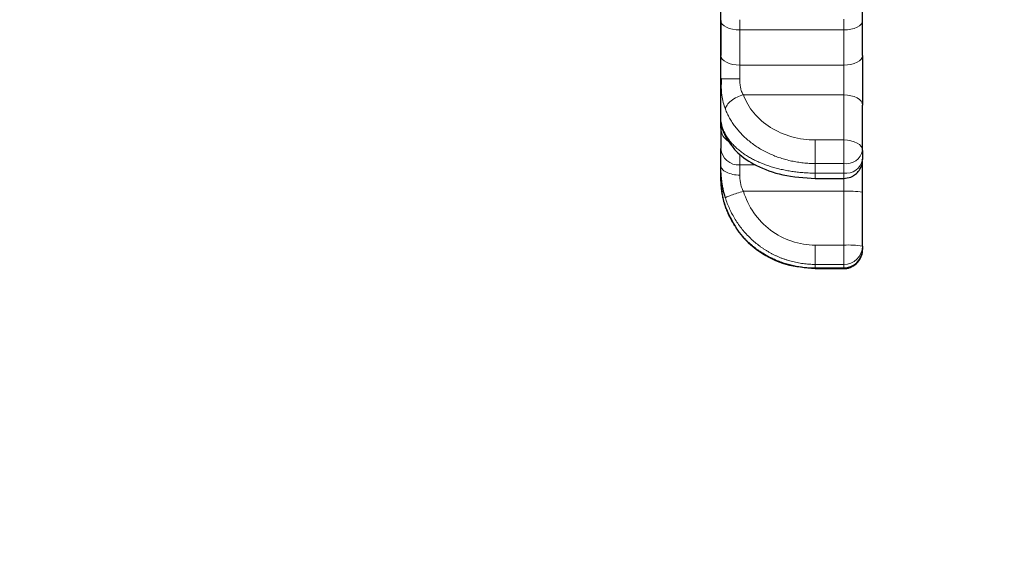
# Model space of a CAD drawing. Units: millimetres. Extents: x 0 to 420, y 0 to 297.
# Drawn here: x 72 to 81, y 246 to 251 of the extents above; entities that cross this region are included whole.
import ezdxf

# ---------------------------------------------------------------- set-up
doc = ezdxf.new("R2010")
doc.units = ezdxf.units.MM
doc.styles.add('SLDTEXTSTYLE0', font='TXT', dxfattribs={"width": 0.605})
doc.dimstyles.new('SLDDIMSTYLE0', dxfattribs={"dimtxt": 3.5, "dimasz": 3.5, "dimexe": 0, "dimexo": 0.0625, "dimgap": 0.875, "dimtad": 1, "dimlfac": 12, "dimrnd": 1e-09, "dimzin": 12, "dimdsep": 46, "dimtxsty": 'SLDTEXTSTYLE0', "dimsah": 1, "dimcen": 0.09, "dimadec": 0, "dimazin": 3, "dimtfac": 1, "dimtdec": 3, "dimtofl": 0, "dimtmove": 0, "dimatfit": 3, "dimfxl": 0, "dimfrac": 2, "dimtolj": 1, "dimtzin": 12, "dimarcsym": 0})

# ---------------------------------------------------------------- blocks, each defined once
blk = doc.blocks.new('_D')
at = {"color": 7, "linetype": 'Continuous', "lineweight": 0}
for p, q in [((87.7849, 267.251), (51.5158, 267.251)), ((52.5158, 267.251), (52.5158, 191.4176)), ((79.3682, 191.4176), (51.5158, 191.4176))]:
    blk.add_line(p, q, dxfattribs=at)
at = {"color": 7, "linetype": 'Continuous', "lineweight": 18}
for points in [[(52.5158, 267.251), (51.9773, 263.751), (53.0542, 263.751)], [(52.5158, 191.4176), (53.0542, 194.9176), (51.9773, 194.9176)]]:
    blk.add_solid(points, dxfattribs=at)
at = {"color": 7, "linetype": 'Continuous', "lineweight": 18, "insert": (48.004, 225.3239), "char_height": 3.5, "attachment_point": 1, "rotation": 90, "style": 'SLDTEXTSTYLE0'}
blk.add_mtext('910', dxfattribs=at)

msp = doc.modelspace()

# ---------------------------------------------------------------- linework, layer by layer
at = {"color": 7, "linetype": 'Continuous', "lineweight": 25}
for p, q in [((78.55149, 250.47111), (78.55149, 250.78085)), ((78.55149, 250.78084), (78.55149, 250.47111)), ((79.80157, 250.47111), (79.80157, 250.78085)), ((79.80157, 250.47111), (79.80157, 250.78084)), ((78.55149, 250.26697), (78.55457, 250.21644)), ((78.55697, 250.26669), (78.55149, 250.26697)), ((78.55418, 250.26827), (78.55377, 250.22957)), ((79.80157, 249.63574), (79.80157, 250.0332)), ((79.80157, 249.91562), (79.80157, 250.0332)), ((78.55148, 249.88661), (78.56308, 249.82584)), ((78.55149, 249.88805), (78.55183, 249.8852)), ((78.55149, 249.83082), (78.55149, 249.652)), ((78.56185, 249.82857), (78.55189, 249.87509)), ((79.80157, 249.63573), (79.80157, 249.84839)), ((79.38439, 249.38861), (79.63491, 249.38861)), ((78.55148, 249.3639), (78.55709, 249.33832)), ((78.55149, 249.3639), (78.55537, 249.3157)), ((79.80157, 248.79077), (79.80157, 249.2662)), ((79.38247, 248.59465), (79.3844, 248.59465)), ((79.3844, 248.59465), (79.63491, 248.59465))]:
    msp.add_line(p, q, dxfattribs=at)
at = {"color": 8, "linetype": 'Continuous', "lineweight": 18}
for p, q in [((78.71815, 250.69751), (78.71815, 250.78774)), ((79.63491, 250.69751), (79.63491, 250.79322)), ((79.63491, 250.69751), (78.71815, 250.69751)), ((78.71815, 250.38778), (78.71815, 250.69751)), ((79.63491, 250.38778), (79.63491, 250.69751)), ((79.63491, 250.38778), (78.71815, 250.38778)), ((78.71815, 250.2653), (78.71815, 250.38778)), ((79.63491, 250.12503), (79.63491, 250.38778)), ((78.75009, 250.12502), (79.63491, 250.12503)), ((79.63491, 249.72756), (79.63491, 250.12503)), ((78.60567, 249.73557), (78.59149, 249.77971)), ((79.63491, 249.72756), (79.38482, 249.72756)), ((79.63491, 249.52002), (79.63491, 249.72756)), ((78.71815, 249.50767), (78.71815, 249.60391)), ((78.85879, 249.50767), (78.71815, 249.50767)), ((78.71815, 249.41833), (78.71815, 249.50767)), ((79.38482, 249.43532), (79.38482, 249.52002)), ((79.63491, 249.52002), (79.38482, 249.52002)), ((79.63491, 249.43532), (79.63491, 249.52002)), ((79.38482, 249.43532), (79.63491, 249.43532)), ((79.63491, 249.38861), (79.63491, 249.43532)), ((79.63491, 249.27618), (79.63491, 249.38861)), ((79.63491, 249.27618), (78.75009, 249.27617)), ((79.63491, 248.80075), (79.63491, 249.27618)), ((79.63491, 248.80075), (79.38482, 248.80075)), ((79.63491, 248.63058), (79.63491, 248.80075)), ((79.38482, 248.59958), (79.38482, 248.63058)), ((79.63491, 248.63058), (79.38482, 248.63058)), ((79.63491, 248.59958), (79.63491, 248.63058)), ((79.38482, 248.59958), (79.63491, 248.59958)), ((79.38482, 248.59958), (79.38482, 248.59665)), ((79.63491, 248.59465), (79.63491, 248.59958))]:
    msp.add_line(p, q, dxfattribs=at)
at = {"color": 8, "linetype": 'Continuous', "lineweight": 18, "flags": 128}
for points in [[(78.55149, 250.78084), (78.55469, 250.76458), (78.56418, 250.74895), (78.57958, 250.73454), (78.60031, 250.72192), (78.62557, 250.71156), (78.65438, 250.70386), (78.68564, 250.69911), (78.71815, 250.69751)], [(79.80157, 250.78084), (79.79837, 250.76458), (79.78888, 250.74895), (79.77348, 250.73454), (79.75276, 250.72192), (79.7275, 250.71156), (79.69869, 250.70386), (79.66742, 250.69911), (79.63491, 250.69751)], [(78.55149, 250.47111), (78.55469, 250.45485), (78.56418, 250.43922), (78.57958, 250.42481), (78.60031, 250.41219), (78.62556, 250.40182), (78.65438, 250.39412), (78.68564, 250.38938), (78.71815, 250.38778)], [(79.80157, 250.47111), (79.79837, 250.45485), (79.78889, 250.43922), (79.77348, 250.42481), (79.75276, 250.41219), (79.7275, 250.40182), (79.69869, 250.39412), (79.66742, 250.38938), (79.63491, 250.38778)], [(79.63491, 250.12503), (79.66742, 250.12327), (79.69869, 250.11804), (79.7275, 250.10955), (79.75276, 250.09813), (79.77348, 250.08422), (79.78889, 250.06834), (79.79837, 250.05112), (79.80157, 250.0332)], [(79.80157, 249.63573), (79.79837, 249.65365), (79.78889, 249.67087), (79.77348, 249.68675), (79.75276, 249.70067), (79.7275, 249.71209), (79.69869, 249.72057), (79.66742, 249.7258), (79.63491, 249.72756)]]:
    msp.add_lwpolyline(points, dxfattribs=at)
at = {"color": 8, "linetype": 'Continuous', "lineweight": 18}
for centre, radius, start, end in [((78.69169, 249.83476), 0.14026, 181.609754, 238.886665), ((78.70774, 249.66403), 0.15671, 184.402089, 273.810373), ((79.65649, 249.66681), 0.14837, 261.635886, 347.90736), ((79.65499, 249.58318), 0.14921, 262.264721, 349.220829), ((79.67641, 248.57296), 0.70444, 79.76591, 93.377855), ((79.67643, 248.09786), 0.70411, 79.762732, 93.381032), ((79.63808, 248.79407), 0.16352, 268.887722, 358.84178)]:
    msp.add_arc(centre, radius, start, end, dxfattribs=at)
at = {"color": 7, "linetype": 'Continuous', "lineweight": 25}
msp.add_arc((79.63734, 248.76381), 0.16425, 269.152358, 359.128447, dxfattribs=at)
for points, knots in [([(79.80157, 250.78084), (79.80157, 250.81222), (79.80157, 250.87499), (79.80157, 250.93316), (79.80157, 250.95001), (79.80157, 250.95466)], [0, 0, 0, 0, 0.41998614, 0.83997985, 1, 1, 1, 1]), ([(79.80157, 250.47111), (79.80157, 250.4041), (79.80157, 250.32763), (79.80157, 250.17295), (79.80157, 250.09777), (79.80157, 250.0332)], [0, 0, 0, 0, 0.5, 0.5, 1, 1, 1, 1]), ([(78.56171, 249.82894), (78.566, 249.81702), (78.57474, 249.79278), (78.59506, 249.75457), (78.60538, 249.73515)], [0, 0, 0, 0, 0.4918157, 1, 1, 1, 1]), ([(78.60296, 249.73939), (78.63248, 249.69655), (78.69534, 249.60531), (78.86452, 249.49414), (79.09984, 249.4067), (79.28701, 249.39483), (79.38482, 249.38863)], [0, 0, 0, 0, 0.21035554, 0.4479718, 0.7115373, 1, 1, 1, 1]), ([(78.59141, 249.2178), (78.58945, 249.22419), (78.58564, 249.23658), (78.58069, 249.25478), (78.57642, 249.27185), (78.57126, 249.29452), (78.56554, 249.32365), (78.56013, 249.35917), (78.55605, 249.39537), (78.55327, 249.43226), (78.55173, 249.46858), (78.55156, 249.49208), (78.55149, 249.50312)], [0, 0, 0, 0, 0.06828519, 0.13223174, 0.19179746, 0.24696464, 0.36823535, 0.4932093, 0.61313499, 0.74249357, 0.87913407, 1, 1, 1, 1]), ([(79.63491, 249.38861), (79.65646, 249.39093), (79.68704, 249.39422), (79.72738, 249.4152), (79.75884, 249.44039), (79.78632, 249.48091), (79.80179, 249.52125), (79.79965, 249.54681), (79.79901, 249.55443)], [0, 0, 0, 0, 0.2467651, 0.3500537, 0.5207637, 0.7056231, 0.9123555, 1, 1, 1, 1]), ([(79.80157, 249.2662), (79.80157, 249.30453), (79.80157, 249.38121), (79.80157, 249.47144), (79.80157, 249.51388), (79.80157, 249.5261)], [0, 0, 0, 0, 0.4158813, 0.8317598, 1, 1, 1, 1]), ([(78.55148, 249.36391), (78.55151, 249.36003), (78.55155, 249.35214), (78.55195, 249.33938), (78.55267, 249.32562), (78.55414, 249.30596), (78.55694, 249.2804), (78.56172, 249.2502), (78.56747, 249.22154), (78.57413, 249.19399), (78.58196, 249.16592), (78.58826, 249.14692), (78.5914, 249.13743)], [0, 0, 0, 0, 0.06553114, 0.13330164, 0.20339022, 0.27580555, 0.42099283, 0.55538252, 0.66684962, 0.77818906, 0.88928644, 1, 1, 1, 1]), ([(78.55416, 249.3388), (78.55457, 249.32592), (78.5554, 249.29976), (78.5622, 249.24819), (78.57461, 249.1893), (78.58899, 249.14639), (78.5962, 249.12485)], [0, 0, 0, 0, 0.24147007, 0.49036471, 0.74425248, 1, 1, 1, 1]), ([(78.59521, 249.12972), (78.62872, 249.0557), (78.69576, 248.90761), (78.8856, 248.73535), (79.12117, 248.61729), (79.297, 248.60221), (79.38482, 248.59467)], [0, 0, 0, 0, 0.2500919, 0.5002887, 0.7503901, 1, 1, 1, 1]), ([(79.63483, 248.5963), (79.63876, 248.59579), (79.66352, 248.59254), (79.70976, 248.60898), (79.76095, 248.64584), (79.79023, 248.69505), (79.80163, 248.73466), (79.8006, 248.7553), (79.80031, 248.76116)], [0, 0, 0, 0, 0.04555218, 0.28670979, 0.53520049, 0.76271359, 0.93266429, 1, 1, 1, 1])]:
    msp.add_open_spline(points, degree=3, knots=knots, dxfattribs=at)
for points in [[(78.55149, 250.78083), (78.55149, 250.84294), (78.55149, 250.89474), (78.55149, 250.93122)], [(78.55149, 250.26698), (78.55149, 250.33869), (78.55149, 250.409), (78.55149, 250.47111)], [(78.55149, 249.88663), (78.55149, 249.99936), (78.55149, 250.12689), (78.55149, 250.26698)], [(78.55149, 249.83081), (78.55149, 249.86667), (78.55149, 249.88589), (78.55149, 249.88661)], [(78.55149, 249.50312), (78.55149, 249.56486), (78.55149, 249.61614), (78.55149, 249.652)], [(79.80157, 249.63574), (79.80157, 249.62214), (79.80157, 249.59496), (79.80157, 249.5685), (79.80157, 249.55527)], [(78.55149, 249.3639), (78.55149, 249.39148), (78.55149, 249.43816), (78.55149, 249.50312)], [(79.80157, 248.79078), (79.80157, 248.78562), (79.80157, 248.77531), (79.80157, 248.76599), (79.80157, 248.76132)]]:
    msp.add_open_spline(points, degree=3, dxfattribs=at)
at = {"color": 8, "linetype": 'Continuous', "lineweight": 18}
for points, knots in [([(78.71815, 250.2653), (78.69719, 250.26532), (78.66493, 250.26535), (78.62615, 250.26556), (78.59939, 250.26578), (78.57811, 250.26605), (78.56113, 250.26634), (78.55835, 250.26657), (78.55697, 250.26669)], [0, 0, 0, 0, 0.2697289, 0.4149291, 0.5632098, 0.7114979, 0.8566974, 1, 1, 1, 1]), ([(78.71816, 250.2653), (78.71817, 250.26242), (78.71822, 250.25525), (78.71863, 250.24242), (78.71974, 250.22549), (78.72186, 250.20753), (78.72502, 250.18998), (78.72909, 250.17308), (78.73493, 250.15524), (78.74205, 250.1388), (78.74774, 250.12905), (78.75009, 250.12502)], [0, 0, 0, 0, 0.0563313, 0.1402942, 0.2514443, 0.390198, 0.4998519, 0.6120812, 0.7481105, 0.8959237, 1, 1, 1, 1]), ([(78.55457, 250.21644), (78.55548, 250.18447), (78.55775, 250.10458), (78.57879, 250.03874), (78.59141, 249.99925)], [0, 0, 0, 0, 0.4002283, 1, 1, 1, 1]), ([(78.75009, 250.12502), (78.73235, 250.12043), (78.7133, 250.11374), (78.67611, 250.09614), (78.65806, 250.08523), (78.62739, 250.06111), (78.61486, 250.04798), (78.5976, 250.02246), (78.59284, 250.01014), (78.59141, 249.99925)], [0, 0, 0, 0, 0.25, 0.25, 0.5, 0.5, 0.75, 0.75, 1, 1, 1, 1]), ([(78.75009, 250.12502), (78.77114, 250.06839), (78.80254, 250.01454), (78.88352, 249.91747), (78.93313, 249.87426), (79.04608, 249.80303), (79.10937, 249.77501), (79.24337, 249.73728), (79.3141, 249.72757), (79.38482, 249.72756)], [0, 0, 0, 0, 0.25, 0.25, 0.5, 0.5, 0.75, 0.75, 1, 1, 1, 1]), ([(79.38482, 249.52004), (79.37594, 249.5201), (79.35818, 249.52024), (79.3316, 249.52133), (79.30513, 249.52307), (79.27881, 249.52551), (79.25265, 249.52864), (79.22669, 249.53245), (79.20096, 249.53693), (79.17548, 249.54207), (79.15027, 249.54785), (79.12535, 249.55427), (79.10075, 249.56131), (79.0765, 249.56896), (79.0526, 249.57721), (79.02909, 249.58605), (79.00598, 249.59547), (78.9748, 249.60918), (78.93629, 249.62812), (78.89163, 249.65347), (78.84929, 249.681), (78.80944, 249.71055), (78.77218, 249.74194), (78.73761, 249.775), (78.70584, 249.80956), (78.67694, 249.84546), (78.65095, 249.88253), (78.62798, 249.9206), (78.6078, 249.95946), (78.59686, 249.98601), (78.59141, 249.99925)], [0, 0, 0, 0, 0.0251912, 0.0503345, 0.0754259, 0.1004617, 0.1254385, 0.1503559, 0.175215, 0.2000166, 0.2247613, 0.2494495, 0.2740816, 0.2986579, 0.3231786, 0.3476444, 0.3720555, 0.396412, 0.4480804, 0.499505, 0.5506796, 0.6016043, 0.6522813, 0.7027072, 0.7528754, 0.8027863, 0.8524498, 0.901872, 0.9510556, 1, 1, 1, 1]), ([(78.55148, 249.88663), (78.55152, 249.88568), (78.55159, 249.8837), (78.55218, 249.87937), (78.55345, 249.87282), (78.55581, 249.86346), (78.55974, 249.85069), (78.56506, 249.83608), (78.57209, 249.81933), (78.58065, 249.8008), (78.58782, 249.78687), (78.5915, 249.77971)], [0, 0, 0, 0, 0.0756254, 0.1588963, 0.249916, 0.3793346, 0.4961005, 0.6215162, 0.7445247, 0.868846, 1, 1, 1, 1]), ([(78.59144, 249.7797), (78.59415, 249.77476), (78.59959, 249.76487), (78.60872, 249.75023), (78.61856, 249.73575), (78.6292, 249.72144), (78.64061, 249.70732), (78.65278, 249.69341), (78.66571, 249.67971), (78.67939, 249.66626), (78.6938, 249.65305), (78.70895, 249.6401), (78.7248, 249.62743), (78.74137, 249.61505), (78.75863, 249.60297), (78.77657, 249.59121), (78.79518, 249.57978), (78.8192, 249.56597), (78.84928, 249.55016), (78.88616, 249.53287), (78.92485, 249.51677), (78.96524, 249.50192), (79.00724, 249.4884), (79.05073, 249.47628), (79.09558, 249.46561), (79.14165, 249.45645), (79.18879, 249.44886), (79.23686, 249.44287), (79.28569, 249.43859), (79.3351, 249.43588), (79.36823, 249.43553), (79.38482, 249.43535)], [0, 0, 0, 0, 0.0249927, 0.0500317, 0.0751139, 0.100237, 0.1253989, 0.1505983, 0.1758349, 0.2011089, 0.2264204, 0.2517696, 0.2771567, 0.3025824, 0.3280477, 0.3535539, 0.3791027, 0.4046956, 0.4492249, 0.4939697, 0.5389242, 0.5840843, 0.6294497, 0.6750234, 0.7208076, 0.7668037, 0.8130142, 0.8594446, 0.9060986, 0.952959, 1, 1, 1, 1]), ([(79.38482, 249.52002), (79.38482, 249.53352), (79.38482, 249.54924), (79.38482, 249.58336), (79.38482, 249.60175), (79.38482, 249.63912), (79.38482, 249.65809), (79.38482, 249.69449), (79.38482, 249.71191), (79.38482, 249.72756)], [0, 0, 0, 0, 0.25, 0.25, 0.5, 0.5, 0.75, 0.75, 1, 1, 1, 1]), ([(78.55149, 249.50312), (78.55149, 249.49312), (78.55507, 249.48234), (78.57131, 249.46147), (78.58403, 249.45144), (78.61658, 249.43489), (78.63629, 249.42842), (78.67732, 249.42015), (78.69851, 249.41833), (78.71816, 249.41833)], [0, 0, 0, 0, 0.25, 0.25, 0.5, 0.5, 0.75, 0.75, 1, 1, 1, 1]), ([(78.71816, 249.41833), (78.71817, 249.41584), (78.71822, 249.40963), (78.71863, 249.39819), (78.71974, 249.38259), (78.72186, 249.36534), (78.72502, 249.34779), (78.72909, 249.33028), (78.73493, 249.31102), (78.74205, 249.29248), (78.74774, 249.28094), (78.75009, 249.27617)], [0, 0, 0, 0, 0.0563331, 0.1402959, 0.2514441, 0.3902073, 0.4998519, 0.6120809, 0.7481106, 0.8959261, 1, 1, 1, 1]), ([(79.38482, 249.39051), (79.38482, 249.38994), (79.38482, 249.38736), (79.38482, 249.40105), (79.38482, 249.4239), (79.38482, 249.43532)], [0, 0, 0, 0, 0.1222592, 0.5611313, 1, 1, 1, 1]), ([(78.59141, 249.2178), (78.59282, 249.21936), (78.59746, 249.22199), (78.61442, 249.22952), (78.62678, 249.23442), (78.65727, 249.24564), (78.67534, 249.25193), (78.71279, 249.26442), (78.73208, 249.27059), (78.75009, 249.27617)], [0, 0, 0, 0, 0.25, 0.25, 0.5, 0.5, 0.75, 0.75, 1, 1, 1, 1]), ([(79.38482, 248.6306), (79.3757, 248.63069), (79.3575, 248.63086), (79.33028, 248.63226), (79.30323, 248.63448), (79.27641, 248.63759), (79.24982, 248.64156), (79.2235, 248.64638), (79.19748, 248.65203), (79.17178, 248.65848), (79.14642, 248.66571), (79.12142, 248.67371), (79.09681, 248.68245), (79.0726, 248.69192), (79.04882, 248.7021), (79.02549, 248.71297), (79.00261, 248.7245), (78.98021, 248.73667), (78.9583, 248.74945), (78.93689, 248.76283), (78.91601, 248.77677), (78.88775, 248.79689), (78.85294, 248.82425), (78.81287, 248.8602), (78.77529, 248.89852), (78.74032, 248.93904), (78.70809, 248.98157), (78.67871, 249.02592), (78.65222, 249.07189), (78.62877, 249.1193), (78.60813, 249.16788), (78.59698, 249.20117), (78.59141, 249.2178)], [0, 0, 0, 0, 0.02585862, 0.05160873, 0.07724597, 0.10276634, 0.12816656, 0.15344634, 0.1786069, 0.2036491, 0.22857352, 0.25338061, 0.27807068, 0.30264406, 0.32710114, 0.35144241, 0.37566825, 0.39977866, 0.42377338, 0.44765198, 0.47141391, 0.49505855, 0.54612427, 0.59706339, 0.6478782, 0.69856549, 0.74911862, 0.79953645, 0.84982891, 0.90000237, 0.95005958, 1, 1, 1, 1]), ([(78.75009, 249.27617), (78.77114, 249.20844), (78.80254, 249.14402), (78.88352, 249.02791), (78.93313, 248.97622), (79.04608, 248.89102), (79.10937, 248.8575), (79.24337, 248.81237), (79.3141, 248.80076), (79.38482, 248.80075)], [0, 0, 0, 0, 0.25, 0.25, 0.5, 0.5, 0.75, 0.75, 1, 1, 1, 1]), ([(78.59142, 249.13744), (78.59426, 249.12942), (78.59995, 249.11336), (78.60955, 249.08961), (78.61995, 249.06608), (78.63121, 249.04286), (78.64332, 249.01994), (78.65626, 248.99736), (78.67003, 248.97515), (78.68461, 248.95333), (78.7, 248.93193), (78.71618, 248.91097), (78.73316, 248.89048), (78.7509, 248.87048), (78.76942, 248.85101), (78.78867, 248.83208), (78.80865, 248.81372), (78.82934, 248.79595), (78.85072, 248.77881), (78.87276, 248.76231), (78.90004, 248.74329), (78.93311, 248.72231), (78.97253, 248.70017), (79.01354, 248.67993), (79.05605, 248.66171), (79.09993, 248.6456), (79.14509, 248.63174), (79.19138, 248.62022), (79.23866, 248.61109), (79.28678, 248.60452), (79.3356, 248.60037), (79.36838, 248.59985), (79.38482, 248.5996)], [0, 0, 0, 0, 0.0261371, 0.0523256, 0.0785625, 0.1048458, 0.1311747, 0.1575492, 0.1839696, 0.2104364, 0.23695, 0.2635115, 0.2901222, 0.316784, 0.3434975, 0.3702619, 0.397076, 0.4239389, 0.4508499, 0.4778088, 0.5048157, 0.5482493, 0.5920035, 0.6360745, 0.6804589, 0.7251551, 0.7701645, 0.8154899, 0.8611333, 0.9070977, 0.9533881, 1, 1, 1, 1]), ([(79.38482, 248.63058), (79.38482, 248.63576), (79.38482, 248.64401), (79.38482, 248.66574), (79.38482, 248.67921), (79.38482, 248.70985), (79.38482, 248.72702), (79.38482, 248.7631), (79.38482, 248.78202), (79.38482, 248.80075)], [0, 0, 0, 0, 0.25, 0.25, 0.5, 0.5, 0.75, 0.75, 1, 1, 1, 1])]:
    msp.add_open_spline(points, degree=3, knots=knots, dxfattribs=at)

# ---------------------------------------------------------------- dimensions: what is measured, and where the dimension line sits
at = {"color": 7, "linetype": 'Continuous', "lineweight": 18}
dim = msp.add_linear_dim(base=(52.51577, 191.41764), p1=(87.88491, 267.25098), p2=(79.46816, 191.41764), angle=90, dimstyle='SLDDIMSTYLE0', dxfattribs=at)
dim.commit()
dim.dimension.update_dxf_attribs({"geometry": '_D', "text_midpoint": (52.51577, 229.33431), "dimtype": 160})

doc.saveas('drawing.dxf')
